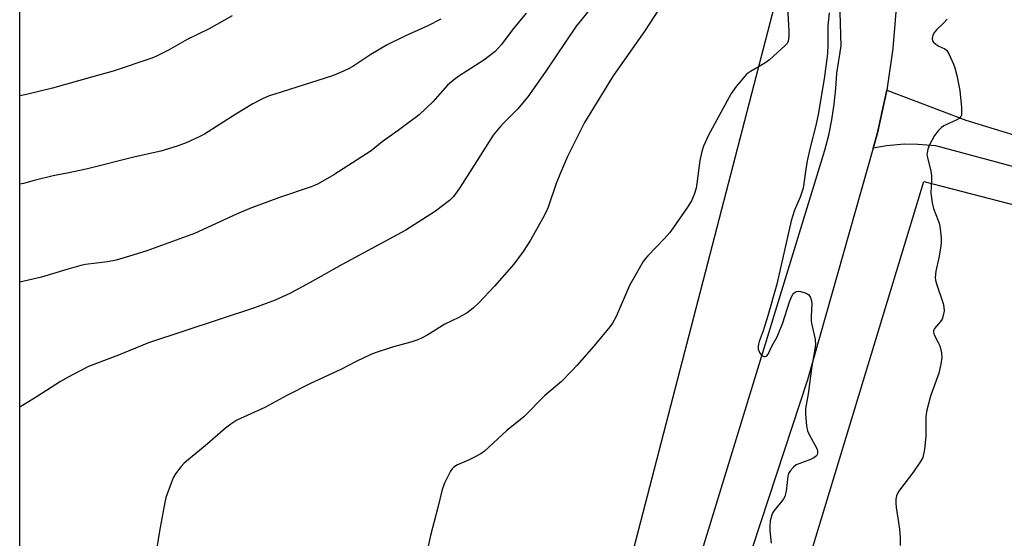
# Model space of a CAD drawing. Units: inches. Extents: x 1291766 to 1297766, y 557448 to 561449.
# Drawn here: x 1291766 to 1292068, y 560600 to 560758 of the extents above; entities that cross this region are included whole.
import ezdxf

# ---------------------------------------------------------------- set-up
doc = ezdxf.new("R2010")
doc.units = ezdxf.units.IN
doc.header["$MEASUREMENT"] = 0
for name, color, linetype in [('NTRL-Farm Land', 3, 'Continuous'), ('TRANS-Road', 130, 'Continuous'), ('Undefined', 1, 'Continuous')]:
    doc.layers.add(name, color=color, linetype=linetype)

msp = doc.modelspace()

# ---------------------------------------------------------------- linework, layer by layer
at = {"layer": 'NTRL-Farm Land'}
for points in [[(1292909.01, 561448.61), (1292673.33, 560638.67), (1292668.78, 560621.09), (1291995.17, 560426.69), (1291957.9, 560427.96), (1292043.2, 560708.75), (1292151.45, 560680.67), (1292225.39, 560672.2), (1292387.82, 560672.5), (1292452.38, 560670.03), (1292478.95, 560680.17), (1292521.62, 560816.31), (1292553.92, 560949.54), (1292626.21, 561139.4), (1292646.57, 561187.03), (1292739.71, 561275.92), (1292814.19, 561340.41), (1292828.83, 561370.05), (1292832.17, 561412.92), (1292863.22, 561431.23), (1292882.19, 561448.61)], [(1291928.79, 560498.03), (1291766.46, 560003.43), (1291766.54, 560967.96), (1291954.07, 560839.24), (1291999.56, 560771)]]:
    msp.add_lwpolyline(points, close=True, dxfattribs=at)
at = {"layer": 'TRANS-Road'}
for points in [[(1292035.54, 560771.8, 0), (1292033.65, 560749.36, 0), (1292031.82, 560736.61, 0), (1292028.93, 560723.6, 0), (1292027.62, 560718.96, 0), (1292007.53, 560648.06, 0), (1291971.61, 560538.81, 0)], [(1291973.39, 560589.52, 0), (1292012.9, 560718.27, 0), (1292014.08, 560722.91, 0), (1292015.03, 560727.62, 0), (1292015.75, 560732.36, 0), (1292016.25, 560737.13, 0), (1292016.53, 560741.91, 0), (1292017.9, 560750.25, 0), (1292017.25, 560770.82, 0)], [(1292343.89, 560681.27, 0), (1292257.7, 560682.28, 0), (1292188.13, 560684.03, 0), (1292173.41, 560685.75, 0), (1292154.26, 560689.69, 0), (1292089.31, 560708.26, 0), (1292046.85, 560719.6, 0), (1292041.31, 560720.09, 0), (1292037.24, 560720.11, 0), (1292031.7, 560719.65, 0), (1292027.62, 560718.96, 0), (1292028.93, 560723.6, 0), (1292031.82, 560736.61, 0), (1292055.96, 560727.52, 0), (1292107.99, 560711.6, 0), (1292146.52, 560700.8, 0), (1292169, 560696.34, 0), (1292205.17, 560691.86, 0), (1292289.22, 560690.91, 0), (1292348.84, 560689.99, 0)]]:
    msp.add_polyline3d(points, dxfattribs=at)
at = {"layer": 'Undefined'}
for points, elevation in [([(1292001.45, 560761.91), (1292001.84, 560754.83), (1292001.82, 560753.09), (1292001.62, 560751.69), (1292001.3, 560750.94), (1292000.76, 560750.29), (1291995.92, 560745.97), (1291994.46, 560744.96), (1291990.08, 560742.4), (1291988.91, 560741.53), (1291987.94, 560740.46), (1291985.75, 560737.75), (1291984.19, 560735.67), (1291977.27, 560722.92), (1291975.73, 560719.57), (1291975.23, 560717.93), (1291974.59, 560715.13), (1291973.73, 560708.11), (1291973.48, 560706.67), (1291972.85, 560704.71), (1291972.05, 560702.82), (1291970.79, 560700.84), (1291966.44, 560694.54), (1291965.38, 560693.12), (1291963.82, 560691.31), (1291958.65, 560685.97), (1291957.93, 560685.13), (1291957.28, 560684.21), (1291953.12, 560676.94), (1291948.97, 560667.39), (1291947.9, 560665.43), (1291947.08, 560664.24), (1291942.72, 560658.95), (1291937.06, 560652.52), (1291935.47, 560650.79), (1291932.25, 560647.53), (1291927.07, 560643.14), (1291920.78, 560636.71), (1291915.5, 560632.51), (1291908.72, 560626.23), (1291907.55, 560625.42), (1291905.05, 560624.06), (1291903.76, 560623.44), (1291900.48, 560622.07), (1291899.33, 560621.36), (1291898.78, 560620.8), (1291898.32, 560620.07), (1291896.5, 560616.4), (1291896.05, 560615.33), (1291895.78, 560614.48), (1291894.45, 560608.98), (1291892.21, 560600.39), (1291890.29, 560591.55)], 444), ([(1291961.95, 560761.2), (1291957.73, 560754.77), (1291948.12, 560741.07), (1291939.29, 560726.77), (1291934.13, 560716.38), (1291931.74, 560710.9), (1291930.63, 560708.14), (1291928.14, 560700.83), (1291927.51, 560699.26), (1291926.59, 560697.47), (1291922.77, 560690.75), (1291920.58, 560687.28), (1291917.67, 560683.48), (1291911.79, 560676.68), (1291906.97, 560671.59), (1291905.27, 560669.97), (1291903.38, 560668.55), (1291900.83, 560667.14), (1291896.61, 560665.08), (1291891.38, 560661.85), (1291889.65, 560660.86), (1291888.32, 560660.32), (1291886.12, 560659.58), (1291880.88, 560658.13), (1291875.57, 560656.46), (1291873.93, 560655.84), (1291869.46, 560653.69), (1291864.78, 560651.23), (1291855.61, 560647.07), (1291848.2, 560643.22), (1291841.52, 560639.57), (1291832.94, 560635.7), (1291831.06, 560634.48), (1291829.47, 560633.29), (1291823.19, 560627.86), (1291817.49, 560623.19), (1291816.66, 560622.43), (1291815.9, 560621.57), (1291814.19, 560619.26), (1291813.46, 560618.04), (1291812.8, 560616.44), (1291811.23, 560612.09), (1291810.65, 560609.54), (1291809.28, 560601.77), (1291808.47, 560596.69)], 446), ([(1292014.15, 560760.31), (1292013.82, 560756.37), (1292013.78, 560750.69), (1292013.65, 560747.77), (1292012.66, 560740.15), (1292010.77, 560729.25), (1292010.06, 560725.84), (1292008.33, 560719.11), (1292007.47, 560715.04), (1292007.01, 560712.53), (1292006.21, 560706.72), (1292005.31, 560703.92), (1292003.61, 560699.95), (1292002.58, 560696.68), (1291998.16, 560677.29), (1291995.46, 560667.62), (1291994.03, 560663.04), (1291992.78, 560659.81), (1291992.56, 560659), (1291992.46, 560658.22), (1291992.49, 560657.45), (1291992.64, 560656.94), (1291992.91, 560656.43), (1291993.42, 560655.73), (1291993.8, 560655.36), (1291994.22, 560655.15), (1291994.62, 560655.15), (1291995, 560655.34), (1291995.48, 560655.95), (1291996.6, 560658.34), (1291998.23, 560661.21), (1291998.72, 560662.23), (1291999.98, 560665.5), (1292002, 560671.87), (1292002.63, 560673.45), (1292003.03, 560674.17), (1292003.36, 560674.56), (1292003.75, 560674.85), (1292004.19, 560675.05), (1292004.67, 560675.13), (1292005.46, 560675.04), (1292006.54, 560674.74), (1292007.32, 560674.44), (1292007.98, 560674.02), (1292008.52, 560673.19), (1292008.79, 560672.17), (1292008.83, 560671.28), (1292008.68, 560667.4), (1292008.71, 560665.92), (1292008.95, 560664.47), (1292009.87, 560660.43), (1292010.02, 560658.91), (1292009.83, 560657.47), (1292008.87, 560652.27), (1292007.77, 560643.79), (1292006.97, 560639.31), (1292006.9, 560637.61), (1292007.28, 560633.88), (1292007.56, 560632.48), (1292008.15, 560631.15), (1292010.31, 560627.23), (1292010.58, 560626.44), (1292010.63, 560625.66), (1292010.52, 560625.26), (1292010.27, 560624.85), (1292009.49, 560624.17), (1292008.45, 560623.69), (1292005.17, 560622.48), (1292004.12, 560622.02), (1292003.23, 560621.37), (1292002.33, 560620.31), (1292001.74, 560619.37), (1292001.49, 560618.58), (1292001.04, 560614), (1292000.86, 560613.18), (1292000.57, 560612.39), (1292000.21, 560611.65), (1291999.74, 560610.94), (1291997.31, 560608.05), (1291996.92, 560607.42), (1291996.62, 560606.72), (1291996.16, 560604.89), (1291996.01, 560603.25), (1291996.05, 560601.84), (1291996.41, 560598.09)], 442), ([(1292050.32, 560758.36), (1292049.19, 560757.11), (1292047.12, 560755.26), (1292046.38, 560754.44), (1292045.92, 560753.47), (1292045.7, 560752.47), (1292045.84, 560751.77), (1292046.15, 560751.34), (1292046.78, 560750.76), (1292047.76, 560750.13), (1292049.56, 560749.28), (1292050.19, 560748.77), (1292050.92, 560747.56), (1292052.25, 560744.59), (1292052.64, 560743.47), (1292053.25, 560741.16), (1292054.22, 560736.58), (1292054.66, 560731.33), (1292054.73, 560729.6), (1292054.67, 560729.05), (1292054.49, 560728.56), (1292053.98, 560727.98), (1292053.29, 560727.57), (1292049.26, 560725.78), (1292048.54, 560725.28), (1292047.52, 560724.23), (1292046.47, 560722.81), (1292044.91, 560719.96), (1292044.36, 560718.6), (1292044.13, 560717.48), (1292044.12, 560716.91), (1292044.24, 560716.06), (1292045.25, 560711.84), (1292045.49, 560710.44), (1292045.51, 560709.27), (1292045.34, 560705.15), (1292045.69, 560702.2), (1292046.1, 560700.49), (1292047.57, 560696.76), (1292047.92, 560695.67), (1292048.17, 560694.28), (1292048.46, 560691.44), (1292048.5, 560690.3), (1292048.36, 560688.98), (1292047.7, 560685.36), (1292046.82, 560681.33), (1292046.63, 560679.35), (1292046.73, 560678.52), (1292047.03, 560677.42), (1292049.11, 560671.43), (1292049.32, 560670.33), (1292049.33, 560669.17), (1292049.11, 560667.71), (1292048.76, 560666.61), (1292048.28, 560665.9), (1292046.42, 560663.77), (1292046.1, 560663.09), (1292046.07, 560662.59), (1292046.3, 560661.82), (1292047.57, 560659.52), (1292048.02, 560658.46), (1292048.55, 560656.27), (1292048.68, 560654.88), (1292048.4, 560652.89), (1292047.79, 560650.06), (1292045.19, 560643.01), (1292043.98, 560638.34), (1292043.8, 560636.62), (1292043.79, 560632.38), (1292043.72, 560630.94), (1292043.32, 560626.74), (1292043.1, 560625.36), (1292042.83, 560624.28), (1292042.18, 560623.02), (1292040, 560619.9), (1292035.42, 560613.86), (1292034.81, 560612.58), (1292034.56, 560611.5), (1292034.54, 560610.39), (1292034.64, 560608.99), (1292035.43, 560604.44), (1292035.7, 560602.35), (1292035.89, 560599.76), (1292035.94, 560597.4)], 440)]:
    msp.add_lwpolyline(points, dxfattribs=dict(at, elevation=elevation))
for points in [[(1291944.89, 560766.38, 448), (1291936.72, 560756.2, 448), (1291927.27, 560742.18, 448), (1291922.01, 560734.67, 448), (1291918.84, 560730.86, 448), (1291913.88, 560725.93, 448), (1291911.34, 560722.94, 448), (1291906.93, 560716.01, 448), (1291901.3, 560706.94, 448), (1291900.17, 560705.31, 448), (1291899.13, 560704.06, 448), (1291897.95, 560702.91, 448), (1291893.76, 560699.66, 448), (1291884.64, 560693.88, 448), (1291865.16, 560683.37, 448), (1291855.4, 560677.83, 448), (1291849.18, 560674.47, 448), (1291844.63, 560672.43, 448), (1291838.36, 560670.03, 448), (1291805.84, 560659.34, 448), (1291796.74, 560655.56, 448), (1291787.55, 560652.13, 448), (1291781.27, 560648.87, 448), (1291778.99, 560647.59, 448), (1291771.78, 560642.95, 448), (1291766.51, 560639.68, 448)], [(1291921.46, 560760.23, 450), (1291917.57, 560755.54, 450), (1291913.8, 560750.54, 450), (1291911.92, 560748.51, 450), (1291908.47, 560745.81, 450), (1291900.9, 560740.99, 450), (1291899.75, 560740.15, 450), (1291897.41, 560738.14, 450), (1291892.85, 560733.11, 450), (1291888.66, 560729.12, 450), (1291882.24, 560724.28, 450), (1291877.42, 560720.85, 450), (1291873.97, 560718.06, 450), (1291862.59, 560710.79, 450), (1291857.76, 560708.03, 450), (1291856.72, 560707.5, 450), (1291855.62, 560707.06, 450), (1291845.95, 560703.78, 450), (1291836.85, 560700.45, 450), (1291832.8, 560698.71, 450), (1291819.95, 560692.81, 450), (1291805.4, 560687.54, 450), (1291801.11, 560686.14, 450), (1291796, 560684.64, 450), (1291793.37, 560684.18, 450), (1291786.59, 560683.3, 450), (1291785.13, 560683.04, 450), (1291780.89, 560681.83, 450), (1291773.17, 560679.48, 450), (1291766.52, 560677.97, 450)], [(1291831.45, 560759.39, 454), (1291824.42, 560755.39, 454), (1291817.68, 560752.14, 454), (1291811.96, 560748.91, 454), (1291808.5, 560747.14, 454), (1291807.17, 560746.6, 454), (1291795.1, 560742.43, 454), (1291788.42, 560740.67, 454), (1291776.5, 560737.27, 454), (1291768.58, 560735.31, 454), (1291766.52, 560734.92, 454)], [(1291895.34, 560758.35, 452), (1291891.35, 560756.34, 452), (1291884.32, 560753.15, 452), (1291878.87, 560750.53, 452), (1291873.94, 560747.55, 452), (1291868.39, 560743.93, 452), (1291867.1, 560743.23, 452), (1291864.66, 560742.1, 452), (1291862.2, 560741.08, 452), (1291844.5, 560735.46, 452), (1291842.85, 560734.89, 452), (1291840.76, 560734, 452), (1291837.84, 560732.43, 452), (1291832.61, 560729.29, 452), (1291822.97, 560723.25, 452), (1291821.16, 560722.32, 452), (1291817.39, 560720.59, 452), (1291814.66, 560719.5, 452), (1291809.64, 560718.02, 452), (1291801.84, 560716.25, 452), (1291786.76, 560712.49, 452), (1291781.48, 560711.36, 452), (1291776.72, 560710.48, 452), (1291770.84, 560709.05, 452), (1291767.59, 560708.12, 452), (1291766.52, 560707.86, 452)]]:
    msp.add_polyline3d(points, dxfattribs=at)

doc.saveas('drawing.dxf')
